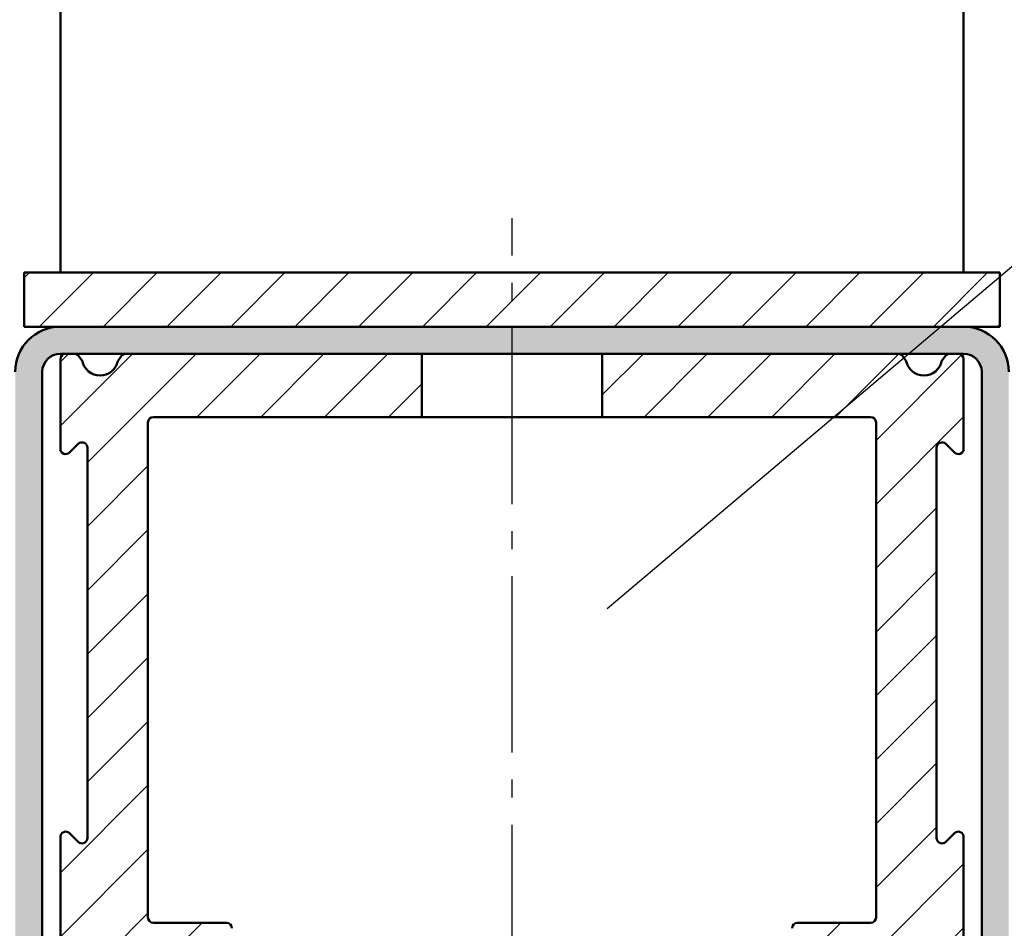
# Model space of a CAD drawing. Units: millimetres. Extents: x 0 to 1680, y -26 to 1188.
# Drawn here: x 1510 to 1565, y 1033 to 1083 of the extents above; entities that cross this region are included whole.
import ezdxf

# ---------------------------------------------------------------- set-up
doc = ezdxf.new("R2010")
doc.units = ezdxf.units.MM
doc.linetypes.add('AM_DIN_G_W050', pattern=[13.75, 9.75, -1.5, 1, -1.5])
for name, color, linetype, lineweight in [('AM_0', 7, 'Continuous', 50), ('AM_4', 3, 'Continuous', 25), ('AM_7', 4, 'AM_DIN_G_W050', 25), ('AM_8', 1, 'Continuous', 25)]:
    doc.layers.add(name, color=color, linetype=linetype, lineweight=lineweight)
pattern_1 = [(45, (1871.9082, 666.8524), (-1.767767, 1.767767), [])]

msp = doc.modelspace()

# ---------------------------------------------------------------- hatches: boundary and pattern name
at = {"layer": 'AM_8'}
h = msp.add_hatch(dxfattribs=at)
h.set_pattern_fill('_U', color=256, scale=2.5, angle=45, style=0, pattern_type=0)
h.set_pattern_definition([(45, (1716.7575, 666.8524), (-1.767767, 1.767767), [])])
h.paths.add_polyline_path([(1510.5, 1069), (1564.5, 1069), (1564.5, 1066), (1510.5, 1066)])
h = msp.add_hatch(color=256, dxfattribs=at)
edge = h.paths.add_edge_path()
edge.add_line((1510, 1063.5), (1510, 1008))
edge.add_line((1510, 1008), (1511.5, 1008))
edge.add_line((1511.5, 1008), (1511.5, 1063.5))
edge.add_arc((1512.5, 1063.5), 1, 90, 180, ccw=False)
edge.add_line((1512.5, 1064.5), (1512.8, 1064.5))
edge.add_line((1512.8, 1064.5), (1542.5, 1064.5))
edge.add_line((1542.5, 1064.5), (1558.869, 1064.5))
edge.add_line((1558.869, 1064.5), (1562.5, 1064.5))
edge.add_arc((1562.5, 1063.5), 1, 0, 90, ccw=False)
edge.add_line((1563.5, 1063.5), (1563.5, 1008))
edge.add_line((1563.5, 1008), (1565, 1008))
edge.add_line((1565, 1008), (1565, 1063.5))
edge.add_arc((1562.5, 1063.5), 2.5, 0, 90)
edge.add_line((1562.5, 1066), (1512.5, 1066))
edge.add_arc((1512.5, 1063.5), 2.5, 90, 180)
h = msp.add_hatch(dxfattribs=at)
h.set_pattern_fill('_U', color=256, scale=2.5, angle=45, style=0, pattern_type=0)
h.set_pattern_definition(pattern_1)
edge = h.paths.add_edge_path()
edge.add_line((1515.2, 1008.433), (1515.2, 1008.3))
edge.add_arc((1514.9, 1008.3), 0.3, 270, 360, ccw=False)
edge.add_line((1514.9, 1008), (1513.65, 1008))
edge.add_arc((1513.65, 1007.35), 0.65, 90, 270)
edge.add_line((1513.65, 1006.7), (1517.7, 1006.7))
edge.add_arc((1517.7, 1007), 0.3, 270, 360)
edge.add_line((1518, 1007), (1518, 1007.652))
edge.add_arc((1517.7, 1007.652), 0.3, 360, 405.051)
edge.add_line((1517.912, 1007.864), (1517.638, 1008.138))
edge.add_arc((1517.852, 1008.35), 0.302, 135.3115, 224.7396, ccw=False)
edge.add_line((1517.638, 1008.562), (1518.088, 1009.012))
edge.add_arc((1518.3, 1008.8), 0.3, 90, 135, ccw=False)
edge.add_line((1518.3, 1009.1), (1522.7, 1009.1))
edge.add_arc((1522.7, 1009.4), 0.3, 270, 360)
edge.add_line((1523, 1009.4), (1523, 1011.2))
edge.add_arc((1522.7, 1011.2), 0.3, 360, 450)
edge.add_line((1522.7, 1011.5), (1516.47, 1011.5))
edge.add_arc((1516.47, 1011.8), 0.3, 184.4, 270, ccw=False)
edge.add_line((1516.171, 1011.777), (1515.5, 1020.5))
edge.add_line((1515.5, 1020.5), (1515.5, 1031.5))
edge.add_arc((1515.8, 1031.5), 0.3, 45, 180, ccw=False)
edge.add_line((1516.012, 1031.712), (1516.431, 1031.293))
edge.add_arc((1517.138, 1032), 1, 225, 270)
edge.add_line((1517.138, 1031), (1521.7, 1031))
edge.add_arc((1521.7, 1031.3), 0.3, 270, 360)
edge.add_line((1522, 1031.3), (1522, 1032.7))
edge.add_arc((1521.7, 1032.7), 0.3, 360, 450)
edge.add_line((1521.7, 1033), (1517.65, 1033))
edge.add_arc((1517.65, 1033.3), 0.3, 180, 270, ccw=False)
edge.add_line((1517.35, 1033.3), (1517.35, 1060.7))
edge.add_arc((1517.65, 1060.7), 0.3, 90, 180, ccw=False)
edge.add_line((1517.65, 1061), (1532.5, 1061))
edge.add_line((1532.5, 1061), (1532.5, 1064.5))
edge.add_line((1532.5, 1064.5), (1516.131, 1064.5))
edge.add_arc((1516.131, 1064.2), 0.3, 90, 143)
edge.add_line((1515.891, 1064.381), (1515.68, 1064.1))
edge.add_arc((1514.7, 1064.3), 1, 191.537, 348.463, ccw=False)
edge.add_line((1513.72, 1064.1), (1513.509, 1064.381))
edge.add_arc((1513.269, 1064.2), 0.3, 37, 90)
edge.add_line((1513.269, 1064.5), (1512.8, 1064.5))
edge.add_arc((1512.8, 1064.2), 0.3, 90, 180)
edge.add_line((1512.5, 1064.2), (1512.5, 1059.249))
edge.add_arc((1512.8, 1059.249), 0.3, 180, 315)
edge.add_line((1513.012, 1059.036), (1513.488, 1059.512))
edge.add_arc((1513.7, 1059.3), 0.3, 0, 135, ccw=False)
edge.add_line((1514, 1059.3), (1514, 1037.7))
edge.add_arc((1513.7, 1037.7), 0.3, -135, 0, ccw=False)
edge.add_line((1513.488, 1037.488), (1513.012, 1037.964))
edge.add_arc((1512.8, 1037.751), 0.3, 45, 180)
edge.add_line((1512.5, 1037.751), (1512.5, 1020.385))
edge.add_line((1512.5, 1020.385), (1513.18, 1011.547))
edge.add_arc((1516.478, 1011.667), 3.3, 182.0955, 244.0033)
edge.add_arc((1514.9, 1008.432), 0.3, 0.2532, 64.0053, ccw=False)
h = msp.add_hatch(dxfattribs=at)
h.set_pattern_fill('_U', color=256, scale=2.5, angle=45, style=0, pattern_type=0)
h.set_pattern_definition(pattern_1)
edge = h.paths.add_edge_path()
edge.add_arc((1560.1, 1008.432), 0.3, 115.9947, 179.7468, ccw=False)
edge.add_arc((1558.522, 1011.667), 3.3, 295.9967, 357.9045)
edge.add_line((1561.82, 1011.547), (1562.5, 1020.385))
edge.add_line((1562.5, 1020.385), (1562.5, 1037.751))
edge.add_arc((1562.2, 1037.751), 0.3, 0, 135)
edge.add_line((1561.988, 1037.964), (1561.512, 1037.488))
edge.add_arc((1561.3, 1037.7), 0.3, 180, 315, ccw=False)
edge.add_line((1561, 1037.7), (1561, 1059.3))
edge.add_arc((1561.3, 1059.3), 0.3, 45, 180, ccw=False)
edge.add_line((1561.512, 1059.512), (1561.988, 1059.036))
edge.add_arc((1562.2, 1059.249), 0.3, 225, 360)
edge.add_line((1562.5, 1059.249), (1562.5, 1064.2))
edge.add_arc((1562.2, 1064.2), 0.3, 0, 90)
edge.add_line((1562.2, 1064.5), (1561.731, 1064.5))
edge.add_arc((1561.731, 1064.2), 0.3, 90, 143)
edge.add_line((1561.491, 1064.381), (1561.28, 1064.1))
edge.add_arc((1560.3, 1064.3), 1, 191.537, 348.463, ccw=False)
edge.add_line((1559.32, 1064.1), (1559.109, 1064.381))
edge.add_arc((1558.869, 1064.2), 0.3, 37, 90)
edge.add_line((1558.869, 1064.5), (1542.5, 1064.5))
edge.add_line((1542.5, 1064.5), (1542.5, 1061))
edge.add_line((1542.5, 1061), (1557.096, 1061))
edge.add_line((1557.096, 1061), (1557.35, 1061))
edge.add_arc((1557.35, 1060.7), 0.3, 0, 90, ccw=False)
edge.add_line((1557.65, 1060.7), (1557.65, 1033.3))
edge.add_arc((1557.35, 1033.3), 0.3, -90, 0, ccw=False)
edge.add_line((1557.35, 1033), (1553.3, 1033))
edge.add_arc((1553.3, 1032.7), 0.3, 90, 180)
edge.add_line((1553, 1032.7), (1553, 1031.3))
edge.add_arc((1553.3, 1031.3), 0.3, 180, 270)
edge.add_line((1553.3, 1031), (1557.862, 1031))
edge.add_arc((1557.862, 1032), 1, 270, 315)
edge.add_line((1558.569, 1031.293), (1558.988, 1031.712))
edge.add_arc((1559.2, 1031.5), 0.3, 0, 135, ccw=False)
edge.add_line((1559.5, 1031.5), (1559.5, 1020.5))
edge.add_line((1559.5, 1020.5), (1558.829, 1011.777))
edge.add_arc((1558.53, 1011.8), 0.3, 270, 355.6, ccw=False)
edge.add_line((1558.53, 1011.5), (1552.3, 1011.5))
edge.add_arc((1552.3, 1011.2), 0.3, 90, 180)
edge.add_line((1552, 1011.2), (1552, 1009.4))
edge.add_arc((1552.3, 1009.4), 0.3, 180, 270)
edge.add_line((1552.3, 1009.1), (1556.7, 1009.1))
edge.add_arc((1556.7, 1008.8), 0.3, 45, 90, ccw=False)
edge.add_line((1556.912, 1009.012), (1557.362, 1008.562))
edge.add_arc((1557.148, 1008.35), 0.302, -44.7396, 44.6885, ccw=False)
edge.add_line((1557.362, 1008.138), (1557.088, 1007.864))
edge.add_arc((1557.3, 1007.652), 0.3, 134.949, 180)
edge.add_line((1557, 1007.652), (1557, 1007))
edge.add_arc((1557.3, 1007), 0.3, 180, 270)
edge.add_line((1557.3, 1006.7), (1561.35, 1006.7))
edge.add_arc((1561.35, 1007.35), 0.65, 270, 450)
edge.add_line((1561.35, 1008), (1560.1, 1008))
edge.add_arc((1560.1, 1008.3), 0.3, 180, 270, ccw=False)
edge.add_line((1559.8, 1008.3), (1559.8, 1008.433))

# ---------------------------------------------------------------- linework, layer by layer
at = {"layer": 'AM_0'}
for p, q in [((1512.5, 1097), (1512.5, 1069)), ((1562.5, 1097), (1562.5, 1069)), ((1510.5, 1066), (1510.5, 1069)), ((1564.5, 1069), (1510.5, 1069)), ((1564.5, 1066), (1564.5, 1069)), ((1564.5, 1066), (1510.5, 1066)), ((1512.5, 1064.5), (1562.5, 1064.5)), ((1513.509, 1064.381), (1513.72, 1064.1)), ((1515.68, 1064.1), (1515.891, 1064.381)), ((1532.5, 1061), (1532.5, 1064.5)), ((1542.5, 1064.5), (1542.5, 1061)), ((1559.109, 1064.381), (1559.32, 1064.1)), ((1561.28, 1064.1), (1561.491, 1064.381)), ((1512.5, 1059.249), (1512.5, 1064.2)), ((1515.68, 1064.1), (1515.68, 1064.1)), ((1562.5, 1064.2), (1562.5, 1059.249)), ((1511.5, 1008), (1511.5, 1063.5)), ((1563.5, 1063.5), (1563.5, 1008)), ((1517.35, 1060.7), (1517.35, 1033.3)), ((1557.35, 1061), (1517.65, 1061)), ((1557.65, 1033.3), (1557.65, 1060.7)), ((1513.488, 1059.512), (1513.012, 1059.036)), ((1561.988, 1059.036), (1561.512, 1059.512)), ((1514, 1037.7), (1514, 1059.3)), ((1561, 1059.3), (1561, 1037.7)), ((1512.5, 1020.385), (1512.5, 1037.751)), ((1513.012, 1037.964), (1513.488, 1037.488)), ((1561.512, 1037.488), (1561.988, 1037.964)), ((1562.5, 1037.751), (1562.5, 1020.385)), ((1517.65, 1033), (1521.7, 1033)), ((1553.3, 1033), (1557.35, 1033))]:
    msp.add_line(p, q, dxfattribs=at)
for centre, radius, start, end in [((1512.5, 1063.5), 2.5, 90, 180), ((1562.5, 1063.5), 2.5, 0, 90), ((1512.5, 1063.5), 1, 90, 180), ((1512.8, 1064.2), 0.3, 90, 180), ((1513.269, 1064.2), 0.3, 37, 90), ((1516.131, 1064.2), 0.3, 90, 143), ((1558.869, 1064.2), 0.3, 37, 90), ((1561.731, 1064.2), 0.3, 90, 143), ((1562.2, 1064.2), 0.3, 0, 90), ((1562.5, 1063.5), 1, 0, 90), ((1514.7, 1064.3), 1, 191.537, 348.463), ((1560.3, 1064.3), 1, 191.537, 348.463), ((1517.65, 1060.7), 0.3, 90, 180), ((1557.35, 1060.7), 0.3, 0, 90), ((1513.7, 1059.3), 0.3, 0, 135), ((1561.3, 1059.3), 0.3, 45, 180), ((1512.8, 1059.249), 0.3, 180, 315), ((1562.2, 1059.249), 0.3, 225, 0), ((1512.8, 1037.751), 0.3, 45, 180), ((1513.7, 1037.7), 0.3, 225, 0), ((1561.3, 1037.7), 0.3, 180, 315), ((1562.2, 1037.751), 0.3, 0, 135), ((1517.65, 1033.3), 0.3, 180, 270), ((1521.7, 1032.7), 0.3, 0, 90), ((1553.3, 1032.7), 0.3, 90, 180), ((1557.35, 1033.3), 0.3, 270, 0)]:
    msp.add_arc(centre, radius, start, end, dxfattribs=at)
at = {"layer": 'AM_4'}
msp.add_line((1608.765, 1106.142), (1542.759, 1050.385), dxfattribs=at)
at = {"layer": 'AM_7'}
msp.add_line((1537.5, 959.933), (1537.5, 1072), dxfattribs=at)

doc.saveas('drawing.dxf')
